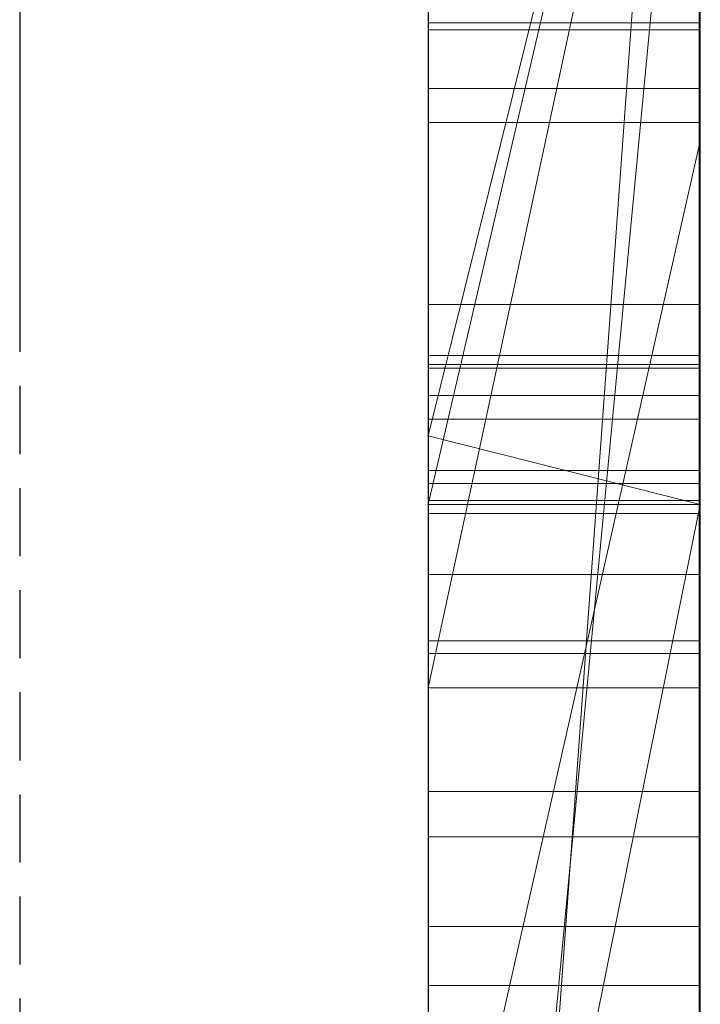
# Model space of a CAD drawing. Extents: x -1043 to 2383, y -808 to 1691.
# Drawn here: x 458 to 460, y -118 to -114 of the extents above; entities that cross this region are included whole.
import ezdxf

# ---------------------------------------------------------------- set-up
doc = ezdxf.new("R2010")
doc.units = 0
doc.header["$MEASUREMENT"] = 0
doc.linetypes.add('HIDDEN', pattern=[0.375, 0.25, -0.125])
doc.linetypes.add('solid', pattern=[0])
doc.layers.add('mark_1', color=84, linetype='solid')
doc.layers.add('stone', color=7, linetype='CONTINUOUS')

msp = doc.modelspace()

# ---------------------------------------------------------------- linework, layer by layer
at = {"layer": 'mark_1', "lineweight": 0, "extrusion": (6.12303e-17, 1, -1.83691e-16)}
for p, q in [((459.3946, -122.9265, 4880.3834), (459.3946, -97.4633, 4880.3834)), ((459.3946, -122.9265, 4828.8961), (459.3946, -97.4633, 4828.8961)), ((459.3946, -122.9265, 5080.3834), (459.3946, -97.4633, 5080.3834)), ((460.3946, -122.9265, 4880.3834), (460.3946, -97.4633, 4880.3834)), ((460.3946, -97.4633, 4909.099), (460.3946, -122.9265, 4909.099)), ((460.3946, -122.9265, 4880.3834), (460.3946, -97.4633, 4880.3834)), ((460.3946, -97.4633, 4909.099), (460.3946, -122.9265, 4909.099)), ((460.3946, -97.4633, 4809.5287), (460.3946, -122.9265, 4809.5287)), ((460.3946, -122.9265, 4828.8961), (460.3946, -97.4633, 4828.8961)), ((460.3946, -97.4633, 4859.7692), (460.3946, -122.9265, 4859.7692)), ((460.3946, -122.9265, 4847.7361), (460.3946, -97.4633, 4849.5526)), ((460.3946, -97.4633, 4828.8961), (460.3946, -122.9265, 4828.8961)), ((460.3946, -97.4633, 4840.0192), (460.3946, -122.9265, 4840.0192)), ((460.3946, -97.4633, 4849.5527), (460.3946, -122.9265, 4847.7361)), ((460.3946, -97.4633, 4859.7692), (460.3946, -122.9265, 4859.7692)), ((460.3946, -122.9265, 5080.3834), (460.3946, -97.4633, 5080.3834)), ((460.3946, -97.4633, 5109.099), (460.3946, -122.9265, 5109.099)), ((460.3946, -122.9265, 5080.3834), (460.3946, -97.4633, 5080.3834)), ((460.3946, -97.4633, 5109.099), (460.3946, -122.9265, 5109.099)), ((460.3946, -97.5674, 5159.2081), (460.3946, -123.0328, 5159.2081)), ((460.3946, -97.5674, 5191.9487), (460.3946, -115.824, 5187.7045)), ((460.3946, -97.5674, 5197.4428), (460.3946, -114.8897, 5200.9386)), ((460.3946, -97.5674, 5191.9487), (460.3946, -115.824, 5187.7045)), ((460.3946, -97.5674, 5197.4428), (460.3946, -114.8897, 5200.9387)), ((460.3946, -122.9265, 4847.7361), (460.3946, -99.591, 4847.7361)), ((459.3946, -101.0013, 4815.2032), (459.3946, -127.4652, 4815.2032)), ((459.3946, -101.0013, 4865.2167), (459.3946, -127.4652, 4865.2167)), ((459.3946, -101.6721, 4915.3414), (459.3946, -127.4652, 4915.3414)), ((459.3946, -101.6721, 5115.3414), (459.3946, -127.4652, 5115.3414)), ((459.3946, -102.0087, 5165.2014), (459.3946, -127.5715, 5165.2014)), ((459.3946, -103.5385, 4897.1135), (459.3946, -115.9104, 4897.1135)), ((459.3946, -103.5385, 4897.1135), (459.3946, -115.9104, 4897.1135)), ((459.3946, -103.5385, 5097.1135), (459.3946, -115.9104, 5097.1135)), ((459.3946, -103.5385, 5097.1135), (459.3946, -115.9104, 5097.1135)), ((460.3946, -103.5385, 4897.1135), (460.3946, -115.9104, 4897.1135)), ((460.3946, -103.5385, 4892.3689), (460.3946, -115.9104, 4892.3689)), ((460.3946, -115.9104, 4892.3689), (460.3946, -103.5385, 4892.3689)), ((460.3946, -103.5385, 4897.1135), (460.3946, -115.9104, 4897.1135)), ((460.3946, -103.5385, 5097.1135), (460.3946, -115.9104, 5097.1135)), ((460.3946, -103.5385, 5092.3689), (460.3946, -115.9104, 5092.3689)), ((460.3946, -115.9104, 5092.3689), (460.3946, -103.5385, 5092.3689)), ((460.3946, -103.5385, 5097.1135), (460.3946, -115.9104, 5097.1135)), ((460.3946, -123.0328, 4938.3569), (460.3946, -104.1651, 4938.3569)), ((460.3946, -104.1651, 4950.0933), (460.3946, -123.0328, 4950.0933)), ((460.3946, -123.0328, 4938.3569), (460.3946, -104.1651, 4938.3569)), ((460.3946, -123.0328, 4950.0933), (460.3946, -104.1651, 4950.0933)), ((460.3946, -123.0328, 5238.3569), (460.3946, -104.1651, 5238.3569)), ((460.3946, -104.1651, 5250.0933), (460.3946, -123.0328, 5250.0933)), ((460.3946, -123.0328, 5238.3569), (460.3946, -104.1651, 5238.3569)), ((460.3946, -123.0328, 5250.0933), (460.3946, -104.1651, 5250.0933)), ((459.3945, -117.2782, 5501.1901), (459.3945, -104.3089, 5502.9762)), ((459.3945, -117.2782, 5451.1901), (459.3945, -104.3089, 5452.9762)), ((459.3945, -117.2782, 5401.1901), (459.3945, -104.3089, 5402.9762)), ((460.3898, -117.2782, 5401.1901), (460.3898, -104.3089, 5402.9762)), ((460.3898, -117.2782, 5451.1901), (460.3898, -104.3089, 5452.9762)), ((460.3898, -117.2782, 5501.1901), (460.3898, -104.3089, 5502.9762)), ((459.3945, -104.3919, 5491.6407), (459.3945, -117.2782, 5493.3853)), ((459.3945, -104.3919, 5441.6407), (459.3945, -117.2782, 5443.3853)), ((459.3945, -104.3919, 5391.6407), (459.3945, -117.2782, 5393.3853)), ((460.3898, -104.3919, 5391.6407), (460.3898, -117.2782, 5393.3853)), ((460.3898, -104.3919, 5441.6407), (460.3898, -117.2782, 5443.3853)), ((460.3898, -104.3919, 5491.6407), (460.3898, -117.2782, 5493.3853)), ((459.3945, -117.2782, 5493.3853), (459.3945, -104.5741, 5496.0395)), ((459.3945, -117.2782, 5443.3853), (459.3945, -104.5741, 5446.0395)), ((459.3945, -117.2782, 5393.3853), (459.3945, -104.5741, 5396.0395)), ((459.3945, -120.5666, 5492.0478), (459.3945, -104.5844, 5489.676)), ((459.3945, -120.5666, 5442.0478), (459.3945, -104.5844, 5439.676)), ((459.3945, -120.5666, 5392.0478), (459.3945, -104.5844, 5389.676)), ((460.3898, -117.2782, 5393.3853), (460.3898, -104.5741, 5396.0395)), ((460.3898, -117.2782, 5443.3853), (460.3898, -104.5741, 5446.0395)), ((460.3898, -117.2782, 5493.3853), (460.3898, -104.5741, 5496.0395)), ((460.3898, -120.5666, 5392.0478), (460.3898, -104.5844, 5389.676)), ((460.3898, -120.5666, 5442.0478), (460.3898, -104.5844, 5439.676)), ((460.3898, -120.5666, 5492.0478), (460.3898, -104.5844, 5489.676)), ((459.3945, -104.5948, 5498.5151), (459.3945, -117.2782, 5501.1901)), ((459.3945, -104.5948, 5448.5151), (459.3945, -117.2782, 5451.1901)), ((459.3945, -104.5948, 5398.5151), (459.3945, -117.2782, 5401.1901)), ((460.3898, -104.5948, 5398.5151), (460.3898, -117.2782, 5401.1901)), ((460.3898, -104.5948, 5448.5151), (460.3898, -117.2782, 5451.1901)), ((460.3898, -104.5948, 5498.5151), (460.3898, -117.2782, 5501.1901)), ((459.3945, -104.6882, 5504.8994), (459.3945, -120.6081, 5502.5276)), ((459.3945, -104.6882, 5454.8994), (459.3945, -120.6081, 5452.5276)), ((459.3945, -104.6882, 5404.8994), (459.3945, -120.6081, 5402.5276)), ((460.3898, -104.6882, 5404.8994), (460.3898, -120.6081, 5402.5276)), ((460.3898, -104.6882, 5454.8994), (460.3898, -120.6081, 5452.5276)), ((460.3898, -104.6882, 5504.8994), (460.3898, -120.6081, 5502.5276)), ((459.3945, -105.4288, 4604.307), (459.3945, -120.9728, 4604.307)), ((460.3936, -105.4288, 4604.307), (460.3936, -120.9728, 4604.307)), ((459.3946, -106.8972, 5314.971), (459.3946, -115.9724, 5314.971)), ((459.3946, -106.8972, 5014.971), (459.3946, -115.9724, 5014.971)), ((459.3946, -117.9915, 5279.9146), (459.3946, -107.402, 5279.9146)), ((459.3946, -117.9915, 4979.9146), (459.3946, -107.402, 4979.9146)), ((460.3946, -117.9915, 5279.9146), (460.3946, -107.402, 5279.9146)), ((460.3946, -107.402, 5279.9146), (460.3946, -117.9915, 5279.9146)), ((460.3946, -117.9915, 4979.9146), (460.3946, -107.402, 4979.9146)), ((460.3946, -107.402, 4979.9146), (460.3946, -117.9915, 4979.9146)), ((459.3945, -107.4809, 5497.2191), (459.3945, -120.5735, 5494.6605)), ((459.3945, -120.615, 5499.9149), (459.3945, -107.4809, 5497.2191)), ((459.3945, -107.4809, 5447.2191), (459.3945, -120.5735, 5444.6605)), ((459.3945, -120.615, 5449.9149), (459.3945, -107.4809, 5447.2191)), ((459.3945, -107.4809, 5397.2191), (459.3945, -120.5735, 5394.6605)), ((459.3945, -120.615, 5399.9149), (459.3945, -107.4809, 5397.2191)), ((459.3945, -120.7733, 4602.2799), (459.3945, -107.4904, 4602.2799)), ((460.3898, -120.615, 5399.9149), (460.3898, -107.4809, 5397.2191)), ((460.3898, -107.4809, 5397.2191), (460.3898, -120.5735, 5394.6605)), ((460.3898, -120.615, 5449.9149), (460.3898, -107.4809, 5447.2191)), ((460.3898, -107.4809, 5447.2191), (460.3898, -120.5735, 5444.6605)), ((460.3898, -120.615, 5499.9149), (460.3898, -107.4809, 5497.2191)), ((460.3898, -107.4809, 5497.2191), (460.3898, -120.5735, 5494.6605)), ((460.3936, -120.7733, 4602.2799), (460.3936, -107.4904, 4602.2799)), ((459.3945, -107.5319, 4598.5637), (459.3945, -120.952, 4598.5637)), ((460.3936, -107.5319, 4598.5637), (460.3936, -120.952, 4598.5637)), ((459.3945, -120.997, 4596.5367), (459.3945, -107.5527, 4596.5367)), ((459.3945, -120.7145, 4590.4556), (459.3945, -107.5734, 4590.4556)), ((460.3936, -120.997, 4596.5367), (460.3936, -107.5527, 4596.5367)), ((460.3936, -120.7145, 4590.4556), (460.3936, -107.5734, 4590.4556)), ((459.3945, -107.7556, 4592.4826), (459.3945, -120.7526, 4592.4826)), ((460.3936, -107.7556, 4592.4826), (460.3936, -120.7526, 4592.4826)), ((459.3946, -123.0328, 4938.3569), (459.3946, -108.3629, 4938.3569)), ((459.3946, -108.3629, 4956.835), (459.3946, -127.5715, 4956.835)), ((459.3946, -115.824, 5187.7045), (459.3946, -108.3629, 5179.9643)), ((459.3946, -123.0328, 5238.3569), (459.3946, -108.3629, 5238.3569)), ((459.3946, -108.3629, 5256.835), (459.3946, -127.5715, 5256.835)), ((460.3946, -115.824, 5187.7045), (460.3946, -108.3629, 5179.9643)), ((460.3946, -108.3629, 5191.9488), (460.3946, -115.824, 5187.7045)), ((460.3946, -108.3629, 5197.4428), (460.3946, -114.8897, 5200.9386)), ((460.3946, -123.0328, 5191.9487), (460.3946, -108.3629, 5191.9487)), ((460.3946, -115.824, 5187.7045), (460.3946, -108.3629, 5191.9487)), ((460.3946, -108.3629, 5179.9643), (460.3946, -115.824, 5187.7045)), ((460.3946, -108.3629, 5197.4428), (460.3946, -123.0328, 5197.4428)), ((460.3946, -108.3629, 5191.9487), (460.3946, -123.0328, 5191.9487)), ((460.3946, -123.0328, 5197.4428), (460.3946, -108.3629, 5197.4428)), ((460.3946, -114.8897, 5200.9387), (460.3946, -108.3629, 5197.4428)), ((460.3946, -108.5953, 5209.4294), (460.3946, -114.8897, 5200.9387)), ((460.3946, -108.5953, 5209.4294), (460.3946, -114.8897, 5200.9387)), ((460.3946, -108.633, 4840.0192), (460.3946, -118.4033, 4840.0192)), ((459.3946, -124.7398, 4847.5103), (460.3946, -110.9643, 4847.7361)), ((460.3946, -110.9643, 4847.7361), (459.3946, -124.7398, 4847.5103)), ((460.3946, -122.9265, 4847.7361), (460.3946, -110.9643, 4847.7361)), ((460.3946, -110.9643, 4847.7361), (460.3946, -118.4033, 4840.0192)), ((460.3946, -110.9643, 4847.7361), (460.3946, -118.4033, 4840.0192)), ((460.3946, -116.4816, 5130.4914), (460.3946, -111.3473, 5139.9087)), ((460.3946, -111.3473, 5159.2082), (460.3946, -123.0328, 5159.2081)), ((460.3946, -111.3473, 5139.9087), (460.3946, -116.4816, 5130.4914)), ((460.3946, -111.9407, 5292.0495), (459.3946, -116.2248, 5292.0495)), ((459.3946, -115.9724, 5314.9711), (460.3946, -111.9407, 5308.732)), ((459.3946, -115.9724, 5310.1168), (460.3946, -111.9407, 5308.732)), ((459.3946, -116.2248, 5292.0495), (460.3946, -111.9407, 5292.0495)), ((459.3946, -115.9724, 5310.1168), (460.3946, -111.9407, 5308.732)), ((459.3946, -115.9724, 5314.971), (460.3946, -111.9407, 5308.732)), ((460.3946, -111.9407, 4992.0495), (459.3946, -116.2248, 4992.0495)), ((459.3946, -115.9724, 5014.9711), (460.3946, -111.9407, 5008.732)), ((459.3946, -115.9724, 5010.1168), (460.3946, -111.9407, 5008.732)), ((459.3946, -116.2248, 4992.0495), (460.3946, -111.9407, 4992.0495)), ((459.3946, -115.9724, 5010.1168), (460.3946, -111.9407, 5008.732)), ((459.3946, -115.9724, 5014.971), (460.3946, -111.9407, 5008.732)), ((460.3946, -111.9407, 5292.0495), (460.3946, -116.2248, 5292.0495)), ((460.3946, -111.9407, 5292.0495), (460.3946, -116.2248, 5292.0495)), ((460.3946, -111.9407, 4992.0495), (460.3946, -116.2248, 4992.0495)), ((460.3946, -111.9407, 4992.0495), (460.3946, -116.2248, 4992.0495)), ((459.3946, -116.8978, 4796.589), (459.3946, -112.2351, 4791.3684)), ((459.3946, -116.8978, 4796.589), (460.3946, -112.2351, 4791.3684)), ((459.3946, -116.8978, 4796.589), (460.3946, -112.2351, 4791.3684)), ((459.3946, -116.8978, 4798.1786), (460.3946, -112.2351, 4798.1786)), ((460.3946, -112.2351, 4798.1786), (459.3946, -116.8978, 4798.1786)), ((460.3946, -112.2351, 4798.1787), (460.3946, -116.8978, 4798.1787)), ((460.3946, -112.2351, 4798.1787), (460.3946, -116.8978, 4798.1787)), ((460.3946, -112.2351, 4809.5287), (460.3946, -116.8978, 4809.5287)), ((459.3946, -123.0328, 5146.9735), (460.3946, -112.5145, 5146.9735)), ((459.3946, -123.0328, 5146.9735), (460.3946, -112.5145, 5146.9735)), ((460.3946, -123.0328, 5146.9735), (460.3946, -112.5145, 5146.9735)), ((460.3946, -112.5145, 5146.9735), (460.3946, -122.2402, 5130.4914)), ((460.3946, -112.5145, 5146.9735), (460.3946, -123.0328, 5146.9735)), ((460.3946, -112.5145, 5146.9735), (460.3946, -122.2402, 5130.4914)), ((459.3946, -113.258, 5215.1714), (459.3946, -119.3199, 5206.6829)), ((459.3946, -116.4816, 5130.4914), (459.3946, -114.3832, 5134.3402)), ((460.3936, -114.4557, 4691.8222), (459.3945, -114.4557, 4691.8222)), ((460.3936, -114.4804, 4750.4881), (459.3945, -114.4804, 4750.4881)), ((460.3936, -114.4804, 4754.8631), (459.3945, -114.4804, 4754.8631)), ((460.3936, -114.4804, 4754.4465), (459.3945, -114.4804, 4754.4465)), ((460.3936, -114.4804, 4750.9048), (459.3945, -114.4804, 4750.9048)), ((460.3936, -114.6967, 4692.5255), (459.3945, -114.6967, 4692.5255)), ((460.3936, -114.8212, 4691.1396), (459.3945, -114.8212, 4691.1396)), ((460.3946, -114.8897, 5200.9387), (459.3946, -119.3199, 5206.6829)), ((460.3946, -114.8897, 5200.9387), (459.3946, -119.3199, 5206.6829)), ((460.3946, -114.8897, 5200.9387), (460.3946, -123.0328, 5200.9387)), ((460.3946, -123.0328, 5200.9387), (460.3946, -114.8897, 5200.9387)), ((460.3936, -115.49, 4692.8945), (459.3945, -115.49, 4692.8945)), ((460.3898, -115.6764, 5354.2232), (459.3945, -115.6764, 5354.2232)), ((460.3898, -115.6764, 5351.7701), (459.3945, -115.6764, 5351.7701)), ((460.3936, -115.7102, 4690.8675), (459.3945, -115.7102, 4690.8675)), ((460.3936, -115.724, 4753.9445), (459.3945, -115.724, 4753.9445)), ((460.3936, -115.724, 4751.4914), (459.3945, -115.724, 4751.4914)), ((460.3946, -115.824, 5187.7045), (459.3946, -115.824, 5187.7045)), ((459.3946, -123.0328, 5187.7045), (459.3946, -115.824, 5187.7045)), ((460.3946, -115.824, 5187.7045), (459.3946, -115.824, 5187.7045)), ((460.3946, -123.0328, 5187.7045), (460.3946, -115.824, 5187.7045)), ((460.3946, -123.0328, 5187.7045), (460.3946, -115.824, 5187.7045)), ((459.3946, -115.9104, 4897.1135), (460.3946, -115.9104, 4897.1135)), ((459.3946, -115.9104, 4897.1135), (460.3946, -115.9104, 4892.3689)), ((459.3946, -115.9104, 4897.1135), (460.3946, -115.9104, 4897.1135)), ((459.3946, -115.9104, 4897.1135), (460.3946, -115.9104, 4892.3689)), ((459.3946, -115.9104, 5097.1135), (460.3946, -115.9104, 5097.1135)), ((459.3946, -115.9104, 5097.1135), (460.3946, -115.9104, 5092.3689)), ((459.3946, -115.9104, 5097.1135), (460.3946, -115.9104, 5097.1135)), ((459.3946, -115.9104, 5097.1135), (460.3946, -115.9104, 5092.3689)), ((460.3946, -115.9104, 4897.1135), (460.3946, -115.9104, 4892.3689)), ((460.3946, -115.9104, 4897.1135), (460.3946, -115.9104, 4892.3689)), ((460.3946, -115.9104, 5097.1135), (460.3946, -115.9104, 5092.3689)), ((460.3946, -115.9104, 5097.1135), (460.3946, -115.9104, 5092.3689)), ((460.3946, -116.2248, 5308.4984), (459.3946, -115.9724, 5310.1168)), ((459.3946, -116.2248, 5308.4984), (459.3946, -115.9724, 5310.1168)), ((459.3946, -116.2248, 5292.0495), (459.3946, -115.9724, 5310.1168)), ((459.3946, -116.2248, 5308.4984), (459.3946, -115.9724, 5310.1168)), ((459.3946, -115.9724, 5314.971), (459.3946, -115.9724, 5310.1168)), ((459.3946, -115.9724, 5310.1168), (460.3946, -116.2248, 5308.4984)), ((459.3946, -121.1775, 5314.971), (459.3946, -115.9724, 5310.1168)), ((459.3946, -116.2248, 5292.0495), (459.3946, -115.9724, 5310.1168)), ((460.3946, -116.2248, 5008.4984), (459.3946, -115.9724, 5010.1168)), ((459.3946, -116.2248, 5008.4984), (459.3946, -115.9724, 5010.1168)), ((459.3946, -116.2248, 4992.0495), (459.3946, -115.9724, 5010.1168)), ((459.3946, -116.2248, 5008.4984), (459.3946, -115.9724, 5010.1168)), ((459.3946, -115.9724, 5014.971), (459.3946, -115.9724, 5010.1168)), ((459.3946, -115.9724, 5010.1168), (460.3946, -116.2248, 5008.4984)), ((459.3946, -121.1775, 5014.971), (459.3946, -115.9724, 5010.1168)), ((459.3946, -116.2248, 4992.0495), (459.3946, -115.9724, 5010.1168)), ((460.3898, -116.0995, 5352.9903), (459.3945, -116.0995, 5352.9903)), ((460.3936, -116.147, 4752.7115), (459.3945, -116.147, 4752.7115)), ((460.3898, -116.2097, 5351.5106), (459.3945, -116.2097, 5351.5106)), ((460.3898, -116.2097, 5354.4806), (459.3945, -116.2097, 5354.4806)), ((459.3946, -116.2248, 5308.4984), (460.3946, -116.2248, 5308.4984)), ((460.3946, -116.2248, 5292.0495), (459.3946, -116.2248, 5292.0495)), ((460.3946, -116.2248, 5292.0495), (459.3946, -116.2248, 5292.0495)), ((459.3946, -116.2248, 5292.0495), (459.3946, -116.2248, 5308.4984)), ((460.3946, -116.2248, 5308.4984), (459.3946, -116.2248, 5308.4984)), ((459.3946, -116.2248, 5292.0495), (459.3946, -116.2248, 5308.4984)), ((459.3946, -121.1775, 5314.9711), (460.3946, -116.2248, 5308.4984)), ((459.3946, -121.1775, 5314.971), (460.3946, -116.2248, 5308.4984)), ((459.3946, -116.2248, 5008.4984), (460.3946, -116.2248, 5008.4984)), ((460.3946, -116.2248, 4992.0495), (459.3946, -116.2248, 4992.0495)), ((460.3946, -116.2248, 4992.0495), (459.3946, -116.2248, 4992.0495)), ((459.3946, -116.2248, 4992.0495), (459.3946, -116.2248, 5008.4984)), ((460.3946, -116.2248, 5008.4984), (459.3946, -116.2248, 5008.4984)), ((459.3946, -116.2248, 4992.0495), (459.3946, -116.2248, 5008.4984)), ((459.3946, -121.1775, 5014.9711), (460.3946, -116.2248, 5008.4984)), ((459.3946, -121.1775, 5014.971), (460.3946, -116.2248, 5008.4984)), ((460.3946, -116.2248, 5292.0495), (460.3946, -116.2248, 5308.4984)), ((460.3946, -116.2248, 5308.4984), (460.3946, -123.0328, 5308.4984)), ((460.3946, -116.2248, 5292.0495), (460.3946, -123.0328, 5286.9097)), ((460.3946, -116.2248, 5292.0495), (460.3946, -117.9915, 5279.9146)), ((460.3946, -116.2248, 5292.0495), (460.3946, -123.0328, 5286.9097)), ((460.3946, -117.9915, 5279.9146), (460.3946, -116.2248, 5292.0495)), ((460.3946, -116.2248, 5292.0495), (460.3946, -117.9915, 5279.9146)), ((460.3946, -116.2248, 5308.4984), (460.3946, -123.0328, 5308.4984)), ((460.3946, -116.2248, 5292.0495), (460.3946, -123.0328, 5286.9097)), ((460.3946, -116.2248, 5308.4984), (460.3946, -116.2248, 5292.0495)), ((460.3946, -116.2248, 4992.0495), (460.3946, -116.2248, 5008.4984)), ((460.3946, -116.2248, 5008.4984), (460.3946, -123.0328, 5008.4984)), ((460.3946, -116.2248, 4992.0495), (460.3946, -123.0328, 4986.9097)), ((460.3946, -116.2248, 4992.0495), (460.3946, -117.9915, 4979.9146)), ((460.3946, -116.2248, 4992.0495), (460.3946, -123.0328, 4986.9097)), ((460.3946, -117.9915, 4979.9146), (460.3946, -116.2248, 4992.0495)), ((460.3946, -116.2248, 4992.0495), (460.3946, -117.9915, 4979.9146)), ((460.3946, -116.2248, 5008.4984), (460.3946, -123.0328, 5008.4984)), ((460.3946, -116.2248, 4992.0495), (460.3946, -123.0328, 4986.9097)), ((460.3946, -116.2248, 5008.4984), (460.3946, -116.2248, 4992.0495)), ((460.3936, -116.2572, 4751.2319), (459.3945, -116.2572, 4751.2319)), ((460.3936, -116.2572, 4754.2019), (459.3945, -116.2572, 4754.2019)), ((460.3946, -116.4816, 5130.4914), (459.3946, -116.4816, 5130.4914)), ((459.3946, -122.2402, 5130.4914), (459.3946, -116.4816, 5130.4914)), ((460.3946, -116.4816, 5130.4914), (459.3946, -116.4816, 5130.4914)), ((460.3946, -122.2402, 5130.4914), (460.3946, -116.4816, 5130.4914)), ((460.3946, -116.4816, 5130.4914), (460.3946, -122.2402, 5130.4914)), ((460.3898, -116.7245, 5352.9903), (459.3945, -116.7245, 5352.9903)), ((460.3936, -116.772, 4752.7115), (459.3945, -116.772, 4752.7115)), ((459.3946, -116.8978, 4796.589), (459.3946, -116.8978, 4798.1786)), ((459.3946, -116.8978, 4798.1786), (460.3946, -116.8978, 4798.1787)), ((460.3946, -116.8978, 4783.8751), (459.3946, -116.8978, 4783.8751)), ((459.3946, -116.8978, 4783.8751), (459.3946, -116.8978, 4798.1787)), ((460.3946, -116.8978, 4798.1787), (459.3946, -116.8978, 4798.1787)), ((459.3946, -122.9265, 4783.8751), (459.3946, -116.8978, 4783.8751)), ((460.3946, -116.8978, 4783.8751), (459.3946, -116.8978, 4783.8751)), ((460.3946, -116.8978, 4783.8751), (460.3946, -116.8978, 4798.1787)), ((460.3946, -122.9265, 4783.8751), (460.3946, -116.8978, 4783.8751)), ((460.3946, -116.8978, 4809.5287), (460.3946, -116.8978, 4798.1787)), ((460.3946, -116.8978, 4783.8751), (460.3946, -122.9265, 4783.8751)), ((460.3946, -116.8978, 4809.5287), (460.3946, -122.9265, 4809.5287)), ((460.3946, -116.8978, 4783.8751), (460.3946, -116.8978, 4809.5287)), ((460.3898, -117.2782, 5401.1901), (459.3945, -117.2782, 5401.1901)), ((460.3898, -117.2782, 5393.3853), (459.3945, -117.2782, 5393.3853)), ((460.3898, -117.2782, 5451.1901), (459.3945, -117.2782, 5451.1901)), ((460.3898, -117.2782, 5443.3853), (459.3945, -117.2782, 5443.3853)), ((460.3898, -117.2782, 5501.1901), (459.3945, -117.2782, 5501.1901)), ((460.3898, -117.2782, 5493.3853), (459.3945, -117.2782, 5493.3853)), ((460.3936, -117.4444, 4700.8677), (459.3945, -117.4444, 4700.8677)), ((460.3936, -117.774, 4651.1487), (459.3945, -117.774, 4651.1487)), ((460.3936, -117.774, 4643.4269), (459.3945, -117.774, 4643.4269)), ((460.3946, -117.9915, 5279.9146), (459.3946, -117.9915, 5279.9146)), ((459.3946, -117.9915, 5279.9146), (460.3946, -117.9915, 5279.9146)), ((459.3946, -117.9915, 5279.9146), (459.3946, -123.0328, 5286.9097)), ((460.3946, -117.9915, 4979.9146), (459.3946, -117.9915, 4979.9146)), ((459.3946, -117.9915, 4979.9146), (460.3946, -117.9915, 4979.9146)), ((459.3946, -117.9915, 4979.9146), (459.3946, -123.0328, 4986.9097)), ((460.3946, -117.9915, 5279.9146), (460.3946, -123.0328, 5286.9097)), ((460.3946, -117.9915, 5279.9146), (460.3946, -123.0328, 5286.9097)), ((460.3946, -117.9915, 5279.9146), (460.3946, -123.0328, 5286.9097)), ((460.3946, -117.9915, 4979.9146), (460.3946, -123.0328, 4986.9097)), ((460.3946, -117.9915, 4979.9146), (460.3946, -123.0328, 4986.9097)), ((460.3946, -117.9915, 4979.9146), (460.3946, -123.0328, 4986.9097))]:
    msp.add_line(p, q, dxfattribs=at)
at = {"layer": 'mark_1', "lineweight": 0, "extrusion": (1, -6.12303e-17, 0)}
for centre, radius, start, end in [((-112.5438, 4689.7794, 459.3945), 14.255, 95.73007, 98.76484), ((-112.5438, 4689.7794, 460.3936), 14.255, 95.73007, 98.76484), ((-112.6188, 4690.3438, 459.3945), 11.6571, 96.84777, 103.21659), ((-112.6188, 4690.3438, 460.3936), 11.6571, 96.84777, 103.21659), ((-114.4804, 4753.3405, 459.3945), 2.8524, 270, 276.7877), ((-112.889, 4653.2748, 459.3945), 11.1145, 260.06996, 263.50733), ((-114.4804, 4753.3405, 460.3936), 2.8524, 270, 276.7877), ((-112.889, 4653.2748, 460.3936), 11.1145, 260.06996, 263.50733), ((-114.4804, 4752.5057, 459.3945), 1.9408, 81.7666, 90), ((-114.4804, 4752.5057, 460.3936), 1.9408, 81.7666, 90), ((-114.4804, 4752.606, 459.3945), 1.7012, 270, 276.5448), ((-112.8998, 4640.4666, 459.3945), 13.839, 95.83656, 98.91686), ((-114.4804, 4752.606, 460.3936), 1.7012, 270, 276.5448), ((-112.8998, 4640.4666, 460.3936), 13.839, 95.83656, 98.91686), ((-113.0507, 4651.1467, 459.3945), 11.001, 256.24996, 263.26811), ((-113.0507, 4651.1467, 460.3936), 11.001, 256.24996, 263.26811), ((-113.0023, 4640.7657, 459.3945), 11.5065, 96.77472, 103.18548), ((-113.0023, 4640.7657, 460.3936), 11.5065, 96.77472, 103.18548), ((-114.4328, 5351.5129, 459.3945), 3.629, 90, 96.0117), ((-114.4328, 5353.8828, 459.3945), 3.1159, 260.1001, 270), ((-114.4328, 5353.2372, 459.3945), 2.0537, 262.0033, 270), ((-114.4328, 5352.4746, 459.3945), 2.2506, 90, 102.1844), ((-114.4804, 4751.4562, 459.3945), 3.4069, 89.3816, 90), ((-115.3741, 4691.92, 459.3945), 0.9236, 353.9199, 3.4035), ((-115.2728, 4691.926, 459.3945), 0.8221, 3.4035, 13.7755), ((-115.4652, 4691.9297, 459.3945), 1.0152, 344.1846, 353.9199), ((-114.4328, 5352.4746, 460.3898), 2.2506, 90, 102.1844), ((-114.4328, 5353.2372, 460.3898), 2.0537, 262.0033, 270), ((-114.4328, 5353.8828, 460.3898), 3.1159, 260.1001, 270), ((-114.4328, 5351.5129, 460.3898), 3.629, 90, 96.0117), ((-114.4804, 4751.4562, 460.3936), 3.4069, 89.3816, 90), ((-115.3741, 4691.92, 460.3936), 0.9236, 353.9199, 3.4035), ((-115.2728, 4691.926, 460.3936), 0.8221, 3.4035, 13.7755), ((-115.4652, 4691.9297, 460.3936), 1.0152, 344.1846, 353.9199), ((-115.281, 4691.924, 459.3945), 0.8305, 13.7755, 29.3776), ((-114.4804, 4751.2342, 459.3945), 3.629, 90, 96.0117), ((-114.4804, 4753.6041, 459.3945), 3.1159, 260.1001, 270), ((-114.4804, 4752.9585, 459.3945), 2.0537, 262.0033, 270), ((-114.4804, 4752.1959, 459.3945), 2.2506, 90, 102.1844), ((-115.4303, 4691.9198, 459.3945), 0.9789, 334.1728, 344.1846), ((-115.281, 4691.924, 460.3936), 0.8305, 13.7755, 29.3776), ((-114.4804, 4752.1959, 460.3936), 2.2506, 90, 102.1844), ((-114.4804, 4752.9585, 460.3936), 2.0537, 262.0033, 270), ((-114.4804, 4753.6041, 460.3936), 3.1159, 260.1001, 270), ((-114.4804, 4751.2342, 460.3936), 3.629, 90, 96.0117), ((-115.4303, 4691.9198, 460.3936), 0.9789, 334.1728, 344.1846), ((-115.4772, 4691.9425, 459.3945), 1.031, 322.0582, 334.1728), ((-115.5037, 4691.7986, 459.3945), 1.0861, 29.3776, 42.0101), ((-115.4772, 4691.9425, 460.3936), 1.031, 322.0582, 334.1728), ((-115.5037, 4691.7986, 460.3936), 1.0861, 29.3776, 42.0101), ((-115.7137, 4692.1269, 459.3945), 1.3309, 312.1106, 322.0582), ((-115.7137, 4692.1269, 460.3936), 1.3309, 312.1106, 322.0582), ((-115.5428, 4691.7887, 459.3945), 1.122, 41.0509, 51.9204), ((-115.5428, 4691.7887, 460.3936), 1.122, 41.0509, 51.9204), ((-112.8383, 4691.6895, 459.3945), 12.3223, 98.76484, 102.15074), ((-114.5025, 5352.7417, 459.3945), 1.5533, 252.1067, 262.0033), ((-114.5025, 5352.7417, 460.3898), 1.5533, 252.1067, 262.0033), ((-112.8383, 4691.6895, 460.3936), 12.3223, 98.76484, 102.15074), ((-114.55, 4752.463, 459.3945), 1.5533, 252.1067, 262.0033), ((-114.55, 4752.463, 460.3936), 1.5533, 252.1067, 262.0033), ((-113.1392, 4651.8462, 459.3945), 9.6641, 256.25142, 260.06996), ((-114.5245, 5352.3828, 459.3945), 2.7543, 96.0117, 103.4186), ((-115.5531, 4691.944, 459.3945), 1.0875, 310.6964, 312.2925), ((-114.5245, 5352.3828, 460.3898), 2.7543, 96.0117, 103.4186), ((-113.1392, 4651.8462, 460.3936), 9.6641, 256.25142, 260.06996), ((-115.5531, 4691.944, 460.3936), 1.0875, 310.6964, 312.2925), ((-115.5372, 4691.9256, 459.3945), 1.0632, 309.0731, 310.6964), ((-115.4692, 4691.8826, 459.3945), 1.0027, 51.9204, 63.7792), ((-115.5372, 4691.9256, 460.3936), 1.0632, 309.0731, 310.6964), ((-115.4692, 4691.8826, 460.3936), 1.0027, 51.9204, 63.7792), ((-114.572, 4752.104, 459.3945), 2.7543, 96.0117, 103.4186), ((-115.5116, 4691.8941, 459.3945), 1.0226, 297.5981, 309.0731), ((-114.572, 4752.104, 460.3936), 2.7543, 96.0117, 103.4186), ((-115.5116, 4691.8941, 460.3936), 1.0226, 297.5981, 309.0731), ((-114.6011, 5353.2541, 459.3945), 1.4532, 102.1844, 119.3732), ((-114.6011, 5353.2541, 460.3898), 1.4532, 102.1844, 119.3732), ((-114.6487, 4752.9753, 459.3945), 1.4532, 102.1844, 119.3732), ((-114.6487, 4752.9753, 460.3936), 1.4532, 102.1844, 119.3732), ((-114.5857, 5353.0069, 459.3945), 2.2268, 247.2689, 260.1001), ((-114.546, 5352.6068, 459.3945), 1.4115, 242.4201, 252.1067), ((-114.5857, 5353.0069, 460.3898), 2.2268, 247.2689, 260.1001), ((-114.546, 5352.6068, 460.3898), 1.4115, 242.4201, 252.1067), ((-114.6332, 4752.7282, 459.3945), 2.2268, 247.2689, 260.1001), ((-115.4826, 4691.8554, 459.3945), 1.033, 63.7792, 76.7582), ((-114.5935, 4752.3281, 459.3945), 1.4115, 242.4201, 252.1067), ((-115.5226, 4691.9152, 459.3945), 1.0464, 286.3259, 297.5981), ((-114.6332, 4752.7282, 460.3936), 2.2268, 247.2689, 260.1001), ((-115.4826, 4691.8554, 460.3936), 1.033, 63.7792, 76.7582), ((-114.5935, 4752.3281, 460.3936), 1.4115, 242.4201, 252.1067), ((-115.5226, 4691.9152, 460.3936), 1.0464, 286.3259, 297.5981), ((-113.1703, 4642.1908, 459.3945), 12.0937, 98.91686, 102.3256), ((-113.1703, 4642.1908, 460.3936), 12.0937, 98.91686, 102.3256), ((-114.5944, 5352.6758, 459.3945), 2.453, 103.4186, 110.7464), ((-114.5944, 5352.6758, 460.3898), 2.453, 103.4186, 110.7464), ((-114.584, 5352.534, 459.3945), 1.3295, 232.277, 242.4201), ((-114.6419, 4752.3971, 459.3945), 2.453, 103.4186, 110.7464), ((-114.584, 5352.534, 460.3898), 1.3295, 232.277, 242.4201), ((-114.6419, 4752.3971, 460.3936), 2.453, 103.4186, 110.7464), ((-115.5535, 4692.0205, 459.3945), 1.1562, 274.7217, 286.3259), ((-115.5453, 4691.5891, 459.3945), 1.3065, 76.7582, 87.5746), ((-114.6316, 4752.2553, 459.3945), 1.3295, 232.277, 242.4201), ((-115.5535, 4692.0205, 460.3936), 1.1562, 274.7217, 286.3259), ((-115.5453, 4691.5891, 460.3936), 1.3065, 76.7582, 87.5746), ((-114.6316, 4752.2553, 460.3936), 1.3295, 232.277, 242.4201), ((-113.2525, 4693.0419, 459.3945), 8.8855, 103.21659, 111.04028), ((-113.2525, 4693.0419, 460.3936), 8.8855, 103.21659, 111.04028), ((-114.6551, 5353.3498, 459.3945), 1.3433, 119.3732, 129.3865), ((-114.6551, 5353.3498, 460.3898), 1.3433, 119.3732, 129.3865), ((-114.7026, 4753.0711, 459.3945), 1.3433, 119.3732, 129.3865), ((-114.7026, 4753.0711, 460.3936), 1.3433, 119.3732, 129.3865), ((-114.5599, 5352.5652, 459.3945), 1.3689, 223.9924, 232.277), ((-114.5599, 5352.5652, 460.3898), 1.3689, 223.9924, 232.277), ((-113.0087, 4692.4811, 459.3945), 11.5126, 102.15074, 105.5285), ((-113.2799, 4651.271, 459.3945), 9.072, 252.44552, 256.25142), ((-113.0087, 4692.4811, 460.3936), 11.5126, 102.15074, 105.5285), ((-113.2799, 4651.271, 460.3936), 9.072, 252.44552, 256.25142), ((-114.6074, 4752.2865, 459.3945), 1.3689, 223.9924, 232.277), ((-114.6515, 5352.8498, 459.3945), 2.0564, 239.3122, 247.2689), ((-115.5892, 4692.4533, 459.3945), 1.5904, 265.6379, 274.7217), ((-114.719, 5353.0048, 459.3945), 2.1012, 110.7464, 118.9906), ((-114.6515, 5352.8498, 460.3898), 2.0564, 239.3122, 247.2689), ((-114.719, 5353.0048, 460.3898), 2.1012, 110.7464, 118.9906), ((-114.6074, 4752.2865, 460.3936), 1.3689, 223.9924, 232.277), ((-115.5892, 4692.4533, 460.3936), 1.5904, 265.6379, 274.7217), ((-114.5362, 4700.1847, 459.3945), 7.3523, 258.32194, 262.54652), ((-114.6991, 4752.5711, 459.3945), 2.0564, 239.3122, 247.2689), ((-114.6292, 5353.3184, 459.3945), 1.384, 129.3865, 139.1726), ((-114.6292, 5353.3184, 460.3898), 1.384, 129.3865, 139.1726), ((-114.5362, 4700.1847, 460.3936), 7.3523, 258.32194, 262.54652), ((-114.6991, 4752.5711, 460.3936), 2.0564, 239.3122, 247.2689), ((-114.7665, 4752.7261, 459.3945), 2.1012, 110.7464, 118.9906), ((-114.7665, 4752.7261, 460.3936), 2.1012, 110.7464, 118.9906), ((-114.425, 5352.6954, 459.3945), 1.5563, 216.4793, 223.9924), ((-114.6768, 4753.0397, 459.3945), 1.384, 129.3865, 139.1726), ((-114.425, 5352.6954, 460.3898), 1.5563, 216.4793, 223.9924), ((-114.6768, 4753.0397, 460.3936), 1.384, 129.3865, 139.1726), ((-114.4726, 4752.4167, 459.3945), 1.5563, 216.4793, 223.9924), ((-114.4726, 4752.4167, 460.3936), 1.5563, 216.4793, 223.9924), ((-113.6256, 4643.4262, 459.3945), 8.7739, 103.18548, 111.05882), ((-113.6256, 4643.4262, 460.3936), 8.7739, 103.18548, 111.05882), ((-113.3042, 4650.1108, 459.3945), 9.9345, 249.16296, 256.24996), ((-114.0339, 5353.0681, 459.3945), 2.0935, 210.3764, 218.3154), ((-114.5825, 5353.2249, 459.3945), 1.4809, 137.6174, 151.3093), ((-114.5825, 5353.2249, 460.3898), 1.4809, 137.6174, 151.3093), ((-114.0339, 5353.0681, 460.3898), 2.0935, 210.3764, 218.3154), ((-113.3042, 4650.1108, 460.3936), 9.9345, 249.16296, 256.24996), ((-114.6821, 5352.7983, 459.3945), 1.9966, 231.1742, 239.3122), ((-113.7839, 4701.3811, 459.3945), 10.6886, 255.92369, 259.61721), ((-114.0814, 4752.7893, 459.3945), 2.0935, 210.3764, 218.3154), ((-114.6301, 4752.9462, 459.3945), 1.4809, 137.6174, 151.3093), ((-114.6821, 5352.7983, 460.3898), 1.9966, 231.1742, 239.3122), ((-113.7839, 4701.3811, 460.3936), 10.6886, 255.92369, 259.61721), ((-114.6301, 4752.9462, 460.3936), 1.4809, 137.6174, 151.3093), ((-114.0814, 4752.7893, 460.3936), 2.0935, 210.3764, 218.3154), ((-114.7605, 5353.0797, 459.3945), 2.0156, 118.9906, 127.0889), ((-114.7296, 4752.5196, 459.3945), 1.9966, 231.1742, 239.3122), ((-113.326, 4642.9033, 459.3945), 11.3644, 102.3256, 105.72558), ((-114.7605, 5353.0797, 460.3898), 2.0156, 118.9906, 127.0889), ((-114.7296, 4752.5196, 460.3936), 1.9966, 231.1742, 239.3122), ((-113.326, 4642.9033, 460.3936), 11.3644, 102.3256, 105.72558), ((-114.808, 4752.8009, 459.3945), 2.0156, 118.9906, 127.0889), ((-114.808, 4752.8009, 460.3936), 2.0156, 118.9906, 127.0889), ((-114.2212, 5352.9583, 459.3945), 1.8763, 201.7456, 210.3764), ((-114.2212, 5352.9583, 460.3898), 1.8763, 201.7456, 210.3764), ((-114.4323, 5353.1427, 459.3945), 1.6523, 151.3093, 163.8761), ((-114.2687, 4752.6795, 459.3945), 1.8763, 201.7456, 210.3764), ((-114.4323, 5353.1427, 460.3898), 1.6523, 151.3093, 163.8761), ((-114.2687, 4752.6795, 460.3936), 1.8763, 201.7456, 210.3764), ((-114.4798, 4752.864, 459.3945), 1.6523, 151.3093, 163.8761), ((-114.6554, 5352.8315, 459.3945), 2.0392, 225.8102, 231.1742), ((-114.6554, 5352.8315, 460.3898), 2.0392, 225.8102, 231.1742), ((-114.4798, 4752.864, 460.3936), 1.6523, 151.3093, 163.8761), ((-114.2447, 5352.9489, 459.3945), 1.8511, 190.3822, 201.7456), ((-114.7586, 5353.0771, 459.3945), 2.0188, 127.0889, 135.1776), ((-114.2447, 5352.9489, 460.3898), 1.8511, 190.3822, 201.7456), ((-114.7586, 5353.0771, 460.3898), 2.0188, 127.0889, 135.1776), ((-114.7029, 4752.5527, 459.3945), 2.0392, 225.8102, 231.1742), ((-114.2922, 4752.6702, 459.3945), 1.8511, 190.3822, 201.7456), ((-114.7029, 4752.5527, 460.3936), 2.0392, 225.8102, 231.1742), ((-114.2922, 4752.6702, 460.3936), 1.8511, 190.3822, 201.7456), ((-113.5599, 4650.3859, 459.3945), 8.1436, 248.31742, 252.44552), ((-114.1925, 5353.0734, 459.3945), 1.9019, 163.8761, 172.8568), ((-114.8061, 4752.7984, 459.3945), 2.0188, 127.0889, 135.1776), ((-114.8208, 4698.8081, 459.3945), 5.9466, 253.3655, 258.32194), ((-114.1925, 5353.0734, 460.3898), 1.9019, 163.8761, 172.8568), ((-113.5599, 4650.3859, 460.3936), 8.1436, 248.31742, 252.44552), ((-114.8061, 4752.7984, 460.3936), 2.0188, 127.0889, 135.1776), ((-114.8208, 4698.8081, 460.3936), 5.9466, 253.3655, 258.32194), ((-114.0189, 5352.9903, 459.3945), 2.0806, 180, 190.3822), ((-114.24, 4752.7946, 459.3945), 1.9019, 163.8761, 172.8568), ((-114.5573, 5352.9324, 459.3945), 2.1799, 220.7098, 225.8102), ((-113.5294, 5352.9903, 459.3945), 2.5701, 172.8568, 180), ((-114.0189, 5352.9903, 460.3898), 2.0806, 180, 190.3822), ((-114.5573, 5352.9324, 460.3898), 2.1799, 220.7098, 225.8102), ((-113.5294, 5352.9903, 460.3898), 2.5701, 172.8568, 180), ((-114.24, 4752.7946, 460.3936), 1.9019, 163.8761, 172.8568), ((-113.3627, 4693.755, 459.3945), 10.1904, 105.5285, 109.23081), ((-114.0665, 4752.7115, 459.3945), 2.0806, 180, 190.3822), ((-113.3627, 4693.755, 460.3936), 10.1904, 105.5285, 109.23081), ((-114.0665, 4752.7115, 460.3936), 2.0806, 180, 190.3822), ((-114.6048, 4752.6537, 459.3945), 2.1799, 220.7098, 225.8102), ((-113.5769, 4752.7115, 459.3945), 2.5701, 172.8568, 180), ((-114.6048, 4752.6537, 460.3936), 2.1799, 220.7098, 225.8102), ((-113.5769, 4752.7115, 460.3936), 2.5701, 172.8568, 180), ((-114.7276, 5353.0464, 459.3945), 2.0624, 135.1776, 135.559), ((-114.7276, 5353.0464, 460.3898), 2.0624, 135.1776, 135.559), ((-114.7217, 5353.0406, 459.3945), 2.0707, 135.559, 135.9393), ((-114.5446, 5353.0755, 459.3945), 2.1787, 139.8409, 147.6265), ((-114.4894, 5352.9572, 459.3945), 2.2477, 215.4358, 220.0605), ((-114.7217, 5353.0406, 460.3898), 2.0707, 135.559, 135.9393), ((-114.4894, 5352.9572, 460.3898), 2.2477, 215.4358, 220.0605), ((-114.5446, 5353.0755, 460.3898), 2.1787, 139.8409, 147.6265), ((-114.7752, 4752.7677, 459.3945), 2.0624, 135.1776, 135.559), ((-114.7692, 4752.7618, 459.3945), 2.0707, 135.559, 135.9393), ((-114.5922, 4752.7968, 459.3945), 2.1787, 139.8409, 147.6265), ((-114.5369, 4752.6785, 459.3945), 2.2477, 215.4358, 220.0605), ((-114.7752, 4752.7677, 460.3936), 2.0624, 135.1776, 135.559), ((-114.7692, 4752.7618, 460.3936), 2.0707, 135.559, 135.9393), ((-114.5369, 4752.6785, 460.3936), 2.2477, 215.4358, 220.0605), ((-114.5922, 4752.7968, 460.3936), 2.1787, 139.8409, 147.6265), ((-114.5825, 5352.891, 459.3945), 2.1334, 210.6254, 215.4358), ((-114.5825, 5352.891, 460.3898), 2.1334, 210.6254, 215.4358), ((-114.63, 4752.6122, 459.3945), 2.1334, 210.6254, 215.4358), ((-114.63, 4752.6122, 460.3936), 2.1334, 210.6254, 215.4358), ((-114.1402, 4699.9598, 459.3945), 9.2233, 251.79683, 255.92369), ((-114.6247, 5353.1263, 459.3945), 2.0839, 147.6265, 155.6804), ((-113.6469, 4644.0431, 459.3945), 10.1802, 105.72558, 109.41892), ((-114.6247, 5353.1263, 460.3898), 2.0839, 147.6265, 155.6804), ((-114.1402, 4699.9598, 460.3936), 9.2233, 251.79683, 255.92369), ((-113.6469, 4644.0431, 460.3936), 10.1802, 105.72558, 109.41892), ((-114.6128, 5352.873, 459.3945), 2.0982, 202.6171, 210.6254), ((-114.6722, 4752.8475, 459.3945), 2.0839, 147.6265, 155.6804), ((-113.512, 4693.7164, 459.3945), 8.1628, 111.04028, 114.96544), ((-114.6128, 5352.873, 460.3898), 2.0982, 202.6171, 210.6254), ((-114.6722, 4752.8475, 460.3936), 2.0839, 147.6265, 155.6804), ((-113.512, 4693.7164, 460.3936), 8.1628, 111.04028, 114.96544), ((-114.6603, 4752.5943, 459.3945), 2.0982, 202.6171, 210.6254), ((-114.6603, 4752.5943, 460.3936), 2.0982, 202.6171, 210.6254), ((-114.9771, 4698.285, 459.3945), 5.4007, 248.4328, 253.3655), ((-114.5726, 5353.1027, 459.3945), 2.1411, 155.6804, 168.9843), ((-114.5426, 5352.9023, 459.3945), 2.1742, 194.8231, 202.6171), ((-114.5726, 5353.1027, 460.3898), 2.1411, 155.6804, 168.9843), ((-114.5426, 5352.9023, 460.3898), 2.1742, 194.8231, 202.6171), ((-114.9771, 4698.285, 460.3936), 5.4007, 248.4328, 253.3655), ((-113.6929, 4650.0514, 459.3945), 7.7836, 244.20732, 248.31742), ((-114.6201, 4752.824, 459.3945), 2.1411, 155.6804, 168.9843), ((-113.6929, 4650.0514, 460.3936), 7.7836, 244.20732, 248.31742), ((-114.6201, 4752.824, 460.3936), 2.1411, 155.6804, 168.9843), ((-114.5902, 4752.6235, 459.3945), 2.1742, 194.8231, 202.6171), ((-114.5902, 4752.6235, 460.3936), 2.1742, 194.8231, 202.6171), ((-114.4163, 5352.9357, 459.3945), 2.3049, 186.9062, 194.8231), ((-114.4163, 5352.9357, 460.3898), 2.3049, 186.9062, 194.8231), ((-113.9948, 5352.9903, 459.3945), 2.7297, 168.9843, 180), ((-114.4638, 4752.657, 459.3945), 2.3049, 186.9062, 194.8231), ((-113.9948, 5352.9903, 460.3898), 2.7297, 168.9843, 180), ((-114.4638, 4752.657, 460.3936), 2.3049, 186.9062, 194.8231), ((-113.9657, 5352.9903, 459.3945), 2.7588, 180, 186.9062), ((-113.5982, 4694.4302, 459.3945), 9.4753, 109.23081, 115.51179), ((-114.0423, 4752.7115, 459.3945), 2.7297, 168.9843, 180), ((-113.9657, 5352.9903, 460.3898), 2.7588, 180, 186.9062), ((-113.5982, 4694.4302, 460.3936), 9.4753, 109.23081, 115.51179), ((-114.0423, 4752.7115, 460.3936), 2.7297, 168.9843, 180), ((-114.0132, 4752.7115, 459.3945), 2.7588, 180, 186.9062), ((-114.0132, 4752.7115, 460.3936), 2.7588, 180, 186.9062), ((-113.8807, 4644.0888, 459.3945), 8.064, 111.05882, 115.00889), ((-113.8807, 4644.0888, 460.3936), 8.064, 111.05882, 115.00889), ((-113.7517, 4648.9349, 459.3945), 8.6763, 241.30752, 249.16296), ((-113.7517, 4648.9349, 460.3936), 8.6763, 241.30752, 249.16296), ((-113.8038, 4694.3431, 459.3945), 7.4715, 114.96544, 119.16105), ((-115.2714, 4697.5402, 459.3945), 4.5998, 242.8649, 248.4328), ((-113.8038, 4694.3431, 460.3936), 7.4715, 114.96544, 119.16105), ((-115.2714, 4697.5402, 460.3936), 4.5998, 242.8649, 248.4328), ((-114.3964, 4699.1808, 459.3945), 8.4034, 244.14092, 251.79683), ((-114.3964, 4699.1808, 460.3936), 8.4034, 244.14092, 251.79683), ((-113.8062, 4644.4949, 459.3945), 9.7012, 109.41892, 113.09973), ((-113.8062, 4644.4949, 460.3936), 9.7012, 109.41892, 113.09973), ((-113.9171, 4649.5875, 459.3945), 7.2684, 239.87961, 244.20732), ((-113.9171, 4649.5875, 460.3936), 7.2684, 239.87961, 244.20732), ((-114.1667, 4644.7017, 459.3945), 7.3876, 115.00889, 119.22833), ((-114.1667, 4644.7017, 460.3936), 7.3876, 115.00889, 119.22833), ((-115.404, 4697.2815, 459.3945), 4.3091, 237.3381, 242.8649), ((-115.404, 4697.2815, 460.3936), 4.3091, 237.3381, 242.8649), ((-114.2627, 4695.7477, 459.3945), 6.028, 121.85797, 127.67529), ((-114.2627, 4695.7477, 460.3936), 6.028, 121.85797, 127.67529), ((-113.9704, 4649.4956, 459.3945), 7.1622, 238.89985, 239.87961), ((-113.9704, 4649.4956, 460.3936), 7.1622, 238.89985, 239.87961), ((-114.0953, 4645.1726, 459.3945), 8.9644, 113.09973, 117.00599), ((-114.0953, 4645.1726, 460.3936), 8.9644, 113.09973, 117.00599), ((-114.0052, 4649.4379, 459.3945), 7.0947, 237.91311, 238.89985), ((-114.0052, 4649.4379, 460.3936), 7.0947, 237.91311, 238.89985), ((-114.1102, 4695.503, 459.3945), 8.2866, 115.51179, 122.46444), ((-114.1102, 4695.503, 460.3936), 8.2866, 115.51179, 122.46444), ((-115.6031, 4696.971, 459.3945), 3.9403, 231.4246, 237.3381), ((-115.6031, 4696.971, 460.3936), 3.9403, 231.4246, 237.3381), ((-114.541, 4648.6799, 459.3945), 6.1681, 233.77506, 238.38937), ((-114.6256, 4646.0332, 459.3945), 6.0067, 121.61063, 123.75692), ((-114.6256, 4646.0332, 460.3936), 6.0067, 121.61063, 123.75692), ((-114.541, 4648.6799, 460.3936), 6.1681, 233.77506, 238.38937), ((-113.8604, 4648.7363, 459.3945), 8.4499, 237.3766, 241.30752), ((-113.8604, 4648.7363, 460.3936), 8.4499, 237.3766, 241.30752), ((-115.0076, 4696.7123, 459.3945), 4.8093, 127.6753, 134.5766), ((-114.8825, 4646.4177, 459.3945), 5.5443, 123.7569, 126.0362), ((-115.0076, 4696.7123, 460.3936), 4.8093, 127.6753, 134.5766), ((-114.8825, 4646.4177, 460.3936), 5.5443, 123.7569, 126.0362)]:
    msp.add_arc(centre, radius, start, end, dxfattribs=at)
at = {"layer": 'mark_1', "lineweight": 0, "extrusion": (6.12303e-17, 1, -1.83691e-16)}
for p in [(460.3946, -115.9104, 4892.3689), (460.3946, -115.9104, 5092.3689), (459.3946, -115.9724, 5310.1168), (459.3946, -115.9724, 5314.971), (459.3946, -115.9724, 5010.1168), (459.3946, -115.9724, 5014.971), (459.3946, -116.2248, 5292.0495), (459.3946, -116.2248, 4992.0495), (460.3946, -116.2248, 5292.0495), (460.3946, -116.2248, 4992.0495), (459.3946, -116.8978, 4796.589), (460.3946, -117.9915, 5279.9146), (460.3946, -117.9915, 4979.9146)]:
    msp.add_point(p, dxfattribs=at)
at = {"layer": 'stone', "color": 7, "linetype": 'HIDDEN'}
for p, q in [((457.8945, 134.461, 1565), (457.8945, -115.539, 1565)), ((457.8945, -5.539, 1565), (457.8945, -255.539, 1565))]:
    msp.add_line(p, q, dxfattribs=at)
at = {"layer": 'stone', "color": 7, "linetype": 'CONTINUOUS'}
msp.add_line((459.3945, 9.461, 1565), (459.3945, -255.539, 1565), dxfattribs=at)

doc.saveas('drawing.dxf')
